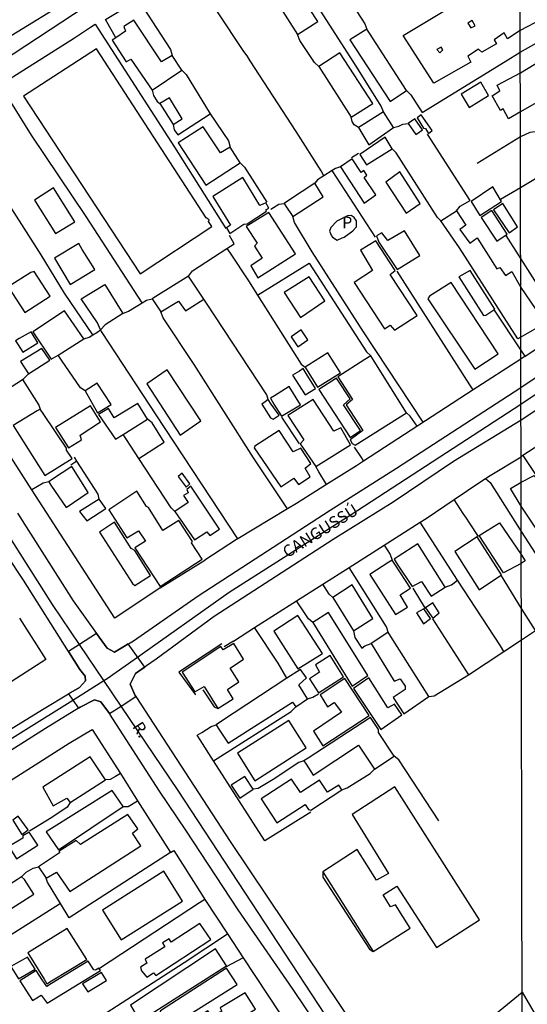
# Model space of a CAD drawing. Units: millimetres. Extents: x 178293 to 180721, y 1668731 to 1671507.
# Drawn here: x 178684 to 178792, y 1669948 to 1670157 of the extents above; entities that cross this region are included whole.
import ezdxf
from ezdxf.enums import TextEntityAlignment as Align

# ---------------------------------------------------------------- set-up
doc = ezdxf.new("R2010")
doc.units = ezdxf.units.MM
doc.header["$LTSCALE"] = 5
doc.header["$MEASUREMENT"] = 0
for name, color, linetype in [('V-CRUZAMENTO', 1, 'Continuous'), ('V-EDIFICACAO', 2, 'Continuous'), ('V-EIXO_DE_LOGRADOURO', 3, 'Continuous'), ('V-LOTE', 1, 'Continuous'), ('V-NOME_DOS_LOGRADOUROS', 7, 'Continuous'), ('V-QUADRA', 2, 'Continuous'), ('V-TESTADA', 5, 'Continuous'), ('X-LIMITE_1000', 7, 'Continuous')]:
    doc.layers.add(name, color=color, linetype=linetype)
doc.styles.get("Standard").update_dxf_attribs({"font": 'ARIAL.TTF'})

msp = doc.modelspace()

# ---------------------------------------------------------------- linework, layer by layer
at = {"layer": 'V-CRUZAMENTO'}
for points in [[(178698.34, 1670017), (178697.03, 1670015.62), (178697.03, 1670015.62), (178694.69, 1670014.23), (178694.69, 1670014.23), (178695.6, 1670012.95), (178695.6, 1670012.95), (178696.85, 1670011.2), (178696.85, 1670011.2), (178697.18, 1670011.4), (178700.19, 1670012.97), (178701.57, 1670012.55), (178703.4, 1670010.06), (178703.4, 1670010.06), (178705.88, 1670011.67), (178705.88, 1670011.67), (178709.03, 1670013.71), (178709.03, 1670013.71), (178708.88, 1670013.94), (178707.82, 1670016.29), (178708.96, 1670018.57), (178710.17, 1670019.41), (178710.17, 1670019.41), (178710.897, 1670019.916), (178707.4, 1670024.854), (178706.57, 1670024.37), (178706.57, 1670024.37), (178704.46, 1670023.14), (178702.94, 1670023.97), (178700.68, 1670027.1), (178700.68, 1670027.1), (178697.04, 1670024.77), (178694.71, 1670023.27), (178697.13, 1670019.45), (178698.22, 1670017.99)], [(178697.04, 1670024.77), (178697.04, 1670024.77)], [(178694.71, 1670023.27), (178694.71, 1670023.27)]]:
    msp.add_lwpolyline(points, close=True, dxfattribs=at)
at = {"layer": 'V-EDIFICACAO'}
for points in [[(178735.37, 1670175.83), (178733.45, 1670174.5), (178734.43, 1670173.18), (178732.21, 1670171.73), (178743.36, 1670154.27), (178747.67, 1670157.04), (178735.37, 1670175.83)], [(178788.45, 1670168.08), (178789.09, 1670167.24), (178790.64, 1670165.22), (178795.22, 1670157.52), (178790.66, 1670155.13), (178787.92, 1670153.38), (178787.23, 1670154.6), (178785.1, 1670153.15), (178785.63, 1670152.31), (178782.5, 1670150.48), (178781.82, 1670151.17), (178779.53, 1670149.64), (178780.14, 1670148.42), (178772.28, 1670143.92), (178765.8, 1670154.02), (178778.15, 1670161.49), (178779.22, 1670160), (178782.57, 1670161.91), (178781.73, 1670163.97), (178787.95, 1670167.77), (178788.45, 1670168.08)], [(178704.74, 1670153.54), (178703.99, 1670153.03), (178706.98, 1670148.46), (178707.96, 1670149.06), (178712.44, 1670142.48), (178718.76, 1670146.71), (178716.71, 1670149.78), (178714.45, 1670148.46), (178708.56, 1670157.3), (178706.42, 1670155.93), (178706.81, 1670154.95), (178704.74, 1670153.54)], [(178779.56, 1670156.7), (178780.16, 1670155.68), (178781.06, 1670156.14), (178780.42, 1670157.21), (178779.56, 1670156.7)], [(178758.09, 1670155.42), (178757.3, 1670154.92), (178754.46, 1670153.11), (178763.04, 1670140.05), (178766.5, 1670142.4), (178758.66, 1670154.54), (178758.09, 1670155.42)], [(178700.66, 1670151.23), (178685.16, 1670141.16), (178709.93, 1670103.42), (178725.17, 1670113.49), (178724.44, 1670114.56), (178724.57, 1670114.94), (178723.93, 1670115.33), (178700.66, 1670151.23)], [(178752.32, 1670150.38), (178747.84, 1670147.48), (178754.71, 1670136.68), (178759.32, 1670139.62), (178752.32, 1670150.38)], [(178772.94, 1670151.06), (178773.58, 1670150.38), (178774.23, 1670150.98), (178773.84, 1670151.58), (178772.94, 1670151.06)], [(178790.68, 1670146.1), (178798.17, 1670150.69), (178800.01, 1670147.68), (178799.33, 1670147.11), (178801.22, 1670143.88), (178790.69, 1670137.87), (178788.14, 1670136.34), (178787, 1670138.48), (178786.46, 1670138.1), (178784.71, 1670141.22), (178786.31, 1670142.29), (178785.78, 1670143.51), (178790.68, 1670146.1)], [(178778.11, 1670141.59), (178779.78, 1670138.77), (178783.92, 1670141.29), (178782.29, 1670144.15), (178778.11, 1670141.59)], [(178716.16, 1670140.82), (178714.11, 1670139.58), (178716.93, 1670135.14), (178718.85, 1670136.38), (178716.16, 1670140.82)], [(178756.29, 1670134.5), (178756.98, 1670133.34), (178758.47, 1670130.83), (178763.72, 1670134.5), (178761.63, 1670137.87), (178756.98, 1670134.94), (178756.29, 1670134.5)], [(178769.61, 1670137.23), (178768.76, 1670136.59), (178770.13, 1670134.41), (178770.51, 1670134.33), (178771.15, 1670133.22), (178771.92, 1670133.9), (178769.61, 1670137.23)], [(178768.25, 1670136.33), (178766.84, 1670135.35), (178768.5, 1670133), (178769.91, 1670134.03), (178768.25, 1670136.33)], [(178723.29, 1670134.67), (178717.99, 1670131.25), (178723.84, 1670122.24), (178731.19, 1670127.03), (178729.05, 1670130.36), (178727, 1670129.16), (178723.29, 1670134.67)], [(178756.59, 1670128.78), (178758, 1670126.56), (178763.42, 1670130.02), (178761.93, 1670132.45), (178756.59, 1670128.78)], [(178754.97, 1670127.84), (178752.49, 1670126.17), (178757.53, 1670118.44), (178760.01, 1670120.24), (178757.53, 1670123.91), (178758.04, 1670124.42), (178757.45, 1670125.36), (178756.89, 1670124.93), (178754.97, 1670127.84)], [(178765.09, 1670125.11), (178762.1, 1670122.93), (178766.45, 1670116.31), (178769.4, 1670118.4), (178765.09, 1670125.11)], [(178725.38, 1670119.9), (178729.14, 1670113.79), (178728.24, 1670113.19), (178728.97, 1670112), (178731.96, 1670113.96), (178732.68, 1670114.09), (178736.74, 1670116.78), (178736.65, 1670117.04), (178737.25, 1670117.42), (178736.61, 1670118.53), (178735.33, 1670117.97), (178731.74, 1670123.91), (178725.38, 1670119.9)], [(178740.5, 1670118.4), (178740.88, 1670117.83), (178742.33, 1670115.63), (178748.78, 1670119.81), (178747.03, 1670122.71), (178741.41, 1670119), (178740.5, 1670118.4)], [(178691.48, 1670121.69), (178687.47, 1670119.08), (178691.95, 1670112), (178696.01, 1670114.52), (178691.48, 1670121.69)], [(178780.2, 1670118.79), (178782.08, 1670115.84), (178786.65, 1670118.79), (178784.86, 1670121.9), (178780.2, 1670118.79)], [(178786.99, 1670118.4), (178784.98, 1670117.04), (178788.31, 1670112.13), (178790.07, 1670113.41), (178786.99, 1670118.4)], [(178732.43, 1670113.53), (178734.77, 1670109.95), (178734.18, 1670109.31), (178735.84, 1670106.79), (178733.41, 1670105.12), (178734.95, 1670102.6), (178742.89, 1670107.69), (178737.25, 1670116.44), (178732.43, 1670113.53)], [(178790.76, 1670100.57), (178795.95, 1670092.95), (178790.78, 1670089.97), (178790.14, 1670089.67), (178777.78, 1670108.95), (178773.81, 1670114.7), (178777.09, 1670116.84), (178779.08, 1670113.79), (178777.86, 1670112.87), (178779.92, 1670109.98), (178781.52, 1670111.12), (178785.71, 1670104.49), (178786.32, 1670104.8), (178787.54, 1670103.12), (178788.84, 1670103.92), (178790.76, 1670100.57)], [(178784.64, 1670116.86), (178782.38, 1670115.41), (178785.67, 1670110.38), (178787.85, 1670111.87), (178784.64, 1670116.86)], [(178751.8, 1670110.62), (178752.81, 1670111.07), (178753.24, 1670111.26), (178755.08, 1670112.55), (178755.87, 1670113.41), (178755.89, 1670114.67), (178755.41, 1670115.43), (178754.73, 1670115.82), (178753.95, 1670115.79), (178751.72, 1670114.63), (178750.4, 1670113.3), (178750.17, 1670112.52), (178750.59, 1670111.52), (178750.81, 1670111.24), (178751.8, 1670110.62)], [(178762.53, 1670110.55), (178761.29, 1670112.17), (178760.14, 1670111.53), (178760.65, 1670110.16), (178764.49, 1670104.4), (178769.32, 1670107.34), (178766.07, 1670112.6), (178762.53, 1670110.55)], [(178760.01, 1670110.46), (178756.72, 1670108.45), (178759.28, 1670104.14), (178755.35, 1670101.62), (178761.8, 1670091.76), (178763.04, 1670092.53), (178763.94, 1670091.5), (178768.76, 1670094.62), (178763.04, 1670103.33), (178764.06, 1670104.18), (178760.01, 1670110.46)], [(178691.74, 1670106.75), (178695.07, 1670101.2), (178700.28, 1670104.4), (178697.63, 1670108.58), (178697.63, 1670108.58), (178696.901, 1670109.856), (178691.74, 1670106.75)], [(178686.7, 1670103.76), (178681.87, 1670100.68), (178685.42, 1670095.22), (178690.8, 1670098.68), (178687.42, 1670103.93), (178686.7, 1670103.76)], [(178779.99, 1670104.18), (178777.6, 1670102.78), (178782.85, 1670094.62), (178783.36, 1670094.66), (178785.24, 1670095.94), (178779.99, 1670104.18)], [(178712.49, 1670098.16), (178712.9, 1670097.51), (178714.28, 1670095.35), (178718.04, 1670097.61), (178719.57, 1670095.56), (178723.42, 1670098.04), (178720.22, 1670102.95), (178713.25, 1670098.63), (178712.49, 1670098.16)], [(178740.54, 1670099.49), (178743.95, 1670094.15), (178749.12, 1670097.69), (178745.83, 1670102.78), (178740.54, 1670099.49)], [(178775.98, 1670101.62), (178771.36, 1670098.68), (178771.02, 1670098.16), (178781.01, 1670083.18), (178785.97, 1670086.47), (178775.98, 1670101.62)], [(178701.5, 1670091.54), (178700.83, 1670093.02), (178697.42, 1670098.11), (178702.45, 1670101.2), (178706.23, 1670094.99), (178702.5, 1670092.6), (178701.5, 1670091.54)], [(178692.48, 1670086.21), (178697.93, 1670089.62), (178693.83, 1670095.56), (178687.13, 1670091.16), (178691.05, 1670085.31), (178692.48, 1670086.21)], [(178683.45, 1670089.24), (178684, 1670088.38), (178684.99, 1670086.81), (178688.19, 1670088.81), (178686.78, 1670091.12), (178684.24, 1670089.69), (178683.45, 1670089.24)], [(178741.99, 1670090.09), (178743.44, 1670087.96), (178745.53, 1670089.45), (178744.12, 1670091.55), (178741.99, 1670090.09)], [(178684.52, 1670084.8), (178686.19, 1670082.24), (178690.71, 1670085.1), (178689.05, 1670087.62), (178684.52, 1670084.8)], [(178744.94, 1670083.65), (178745.75, 1670082.34), (178747.58, 1670079.38), (178752.45, 1670082.41), (178749.76, 1670086.64), (178745.75, 1670084.15), (178744.94, 1670083.65)], [(178758.9, 1670086), (178757.66, 1670085.22), (178751.94, 1670081.6), (178755.05, 1670076.73), (178753.65, 1670075.62), (178757.23, 1670070.16), (178754.54, 1670068.19), (178754.97, 1670067.42), (178755.61, 1670067.04), (178766.5, 1670073.96), (178759.61, 1670084.87), (178758.9, 1670086)], [(178711.33, 1670080.1), (178718.42, 1670069.22), (178722.78, 1670072.21), (178715.65, 1670083.05), (178711.33, 1670080.1)], [(178744.582, 1670083.346), (178743.75, 1670082.81), (178742.29, 1670081.9), (178744.98, 1670077.76), (178747.2, 1670079.12), (178745.21, 1670082.26), (178744.582, 1670083.346)], [(178751.6, 1670081.3), (178747.88, 1670078.91), (178754.5, 1670068.66), (178756.72, 1670070.16), (178753.13, 1670075.66), (178754.5, 1670076.9), (178751.6, 1670081.3)], [(178700.79, 1670080.23), (178698.27, 1670078.61), (178700.83, 1670073.91), (178703.73, 1670075.71), (178700.79, 1670080.23)], [(178737.576, 1670077.021), (178738.32, 1670075.77), (178739.926, 1670073.198), (178739.926, 1670073.198), (178744, 1670075.62), (178741.56, 1670079.55), (178738.46, 1670077.53), (178737.576, 1670077.021)], [(178737.08, 1670076.73), (178736.46, 1670076.29), (178735.76, 1670075.79), (178737.63, 1670072.89), (178738.15, 1670072.55), (178739.43, 1670073.44), (178737.77, 1670075.77), (178737.08, 1670076.73)], [(178746.64, 1670076.77), (178741.26, 1670073.36), (178744.68, 1670068.19), (178743.91, 1670067.38), (178747.24, 1670062.56), (178754.59, 1670067.17), (178752.54, 1670070.75), (178751.04, 1670070.07), (178746.64, 1670076.77)], [(178688.66, 1670074.72), (178688.03, 1670074.33), (178682.94, 1670071.22), (178689.69, 1670060.63), (178695.45, 1670064.26), (178694.3, 1670065.97), (178694.3, 1670066.44), (178689.43, 1670073.59), (178688.66, 1670074.72)], [(178691.95, 1670070.84), (178694.68, 1670066.53), (178697.46, 1670068.19), (178697.2, 1670069.22), (178701.51, 1670071.99), (178699.38, 1670075.41), (178691.95, 1670070.84)], [(178706.28, 1670069.33), (178711.51, 1670072.59), (178709.46, 1670075.92), (178704.42, 1670072.89), (178703.22, 1670074.85), (178701.09, 1670073.57), (178704.67, 1670068.32), (178706.28, 1670069.33)], [(178734.26, 1670066.83), (178734.13, 1670066.48), (178739.77, 1670058.2), (178742.54, 1670060.08), (178743.57, 1670058.71), (178746, 1670060.34), (178744.94, 1670062.21), (178746.17, 1670063.15), (178744.04, 1670066.4), (178742.42, 1670065.67), (178739.47, 1670070.16), (178734.26, 1670066.83)], [(178690.5, 1670059.31), (178690.98, 1670058.59), (178694.17, 1670053.85), (178698.87, 1670057.01), (178695.41, 1670062.56), (178691.31, 1670059.85), (178690.5, 1670059.31)], [(178718.81, 1670061.1), (178717.99, 1670060.42), (178719.66, 1670058.12), (178720.47, 1670058.84), (178718.81, 1670061.1)], [(178790.84, 1670059.2), (178793.61, 1670060.64), (178801.46, 1670048.34), (178799.91, 1670047.38), (178797.91, 1670050.46), (178794.69, 1670048.41), (178790.85, 1670054.12), (178788.62, 1670057.89), (178790.84, 1670059.2)], [(178720.68, 1670058.33), (178719.83, 1670057.65), (178720.13, 1670056.96), (178719.15, 1670056.41), (178720.09, 1670054.87), (178717.31, 1670052.99), (178721.45, 1670046.97), (178724.06, 1670048.64), (178724.74, 1670047.91), (178726.75, 1670049.23), (178720.68, 1670058.33)], [(178697.07, 1670052.95), (178698.57, 1670050.99), (178702.62, 1670053.63), (178701.22, 1670055.6), (178697.07, 1670052.95)], [(178711.68, 1670053.8), (178711.25, 1670054.06), (178709.2, 1670057.3), (178703.26, 1670053.33), (178707.11, 1670047.36), (178709.58, 1670048.85), (178711.04, 1670046.67), (178708.82, 1670045.26), (178714.2, 1670037.02), (178723.12, 1670042.87), (178720.81, 1670046.29), (178721.07, 1670046.63), (178718.12, 1670051.07), (178714.71, 1670048.94), (178711.68, 1670053.8)], [(178704.46, 1670050.73), (178701.26, 1670048.59), (178708.3, 1670037.66), (178708.82, 1670037.28), (178712.1, 1670039.41), (178708.77, 1670044.67), (178708, 1670045.14), (178704.46, 1670050.73)], [(178790.83, 1670043.86), (178791.72, 1670042.5), (178790.88, 1670041.97), (178787.12, 1670039.94), (178781.95, 1670047.88), (178786.25, 1670050.59), (178790.83, 1670043.86)], [(178781.48, 1670047.61), (178776.74, 1670044.5), (178781.95, 1670036.38), (178786.69, 1670039.5), (178781.48, 1670047.61)], [(178763.87, 1670042.887), (178764.51, 1670041.83), (178767.69, 1670037.02), (178769.66, 1670038.13), (178771.75, 1670035.02), (178774.69, 1670036.94), (178768.93, 1670046.12), (178764.73, 1670043.4), (178763.87, 1670042.887)], [(178763.47, 1670042.66), (178762.73, 1670042.19), (178758.73, 1670039.63), (178764.19, 1670031.09), (178766.71, 1670032.67), (178765.13, 1670035.27), (178767.35, 1670036.68), (178764.01, 1670041.83), (178763.47, 1670042.66)], [(178754.97, 1670037.41), (178750.87, 1670034.72), (178755.23, 1670027.67), (178759.37, 1670030.28), (178754.97, 1670037.41)], [(178770.55, 1670032.54), (178772.09, 1670030.36), (178773.46, 1670031.43), (178772.09, 1670033.57), (178770.55, 1670032.54)], [(178743.4, 1670030.88), (178738.32, 1670027.59), (178743.4, 1670019.6), (178748.65, 1670022.85), (178743.4, 1670030.88)], [(178749.93, 1670031.52), (178746.6, 1670029.42), (178754.97, 1670015.89), (178758.3, 1670018.15), (178749.93, 1670031.52)], [(178768.63, 1670031.43), (178770.08, 1670029.13), (178771.58, 1670030.24), (178770.21, 1670032.33), (178768.63, 1670031.43)], [(178762.61, 1670027.33), (178761.9, 1670026.86), (178758.98, 1670024.94), (178763.89, 1670016.96), (178765.17, 1670017.47), (178766.2, 1670015.89), (178766.2, 1670015.16), (178763.64, 1670013.46), (178765.9, 1670010), (178771.24, 1670013.71), (178763.15, 1670026.47), (178762.61, 1670027.33)], [(178727.52, 1670023.62), (178727.05, 1670024.3), (178718.85, 1670018.88), (178721.54, 1670014.69), (178723.55, 1670015.8), (178726.41, 1670011.15), (178729.65, 1670013.2), (178728.5, 1670015.21), (178730.85, 1670016.79), (178729.01, 1670019.73), (178731.87, 1670021.61), (178729.82, 1670024.98), (178727.52, 1670023.62)], [(178747.2, 1670020.42), (178748.01, 1670018.84), (178745.88, 1670017.43), (178747.8, 1670014.44), (178753.09, 1670017.9), (178750.27, 1670022.38), (178747.2, 1670020.42)], [(178741.09, 1670017.56), (178727.02, 1670008.32), (178726.06, 1670007.69), (178726.52, 1670006.99), (178728.63, 1670003.81), (178742.25, 1670012.52), (178743.01, 1670011.53), (178745.49, 1670013.2), (178743.61, 1670016.19), (178745.23, 1670017.64), (178743.95, 1670019.43)], [(178746.73, 1670006.33), (178748.74, 1670003.21), (178758.56, 1670009.66), (178753.39, 1670017.55), (178748.14, 1670014.05), (178749.72, 1670011.53), (178751.13, 1670012.39), (178752.66, 1670010.38), (178746.73, 1670006.33)], [(178758.51, 1670017.64), (178755.27, 1670015.38), (178761.07, 1670006.71), (178765.47, 1670009.83), (178763.94, 1670012.09), (178762.53, 1670011.32), (178758.51, 1670017.64)], [(178730.63, 1670001.67), (178734.26, 1669995.82), (178745.15, 1670002.82), (178741.48, 1670008.63), (178730.63, 1670001.67)], [(178744.72, 1670000.05), (178745.19, 1669999.31), (178746.64, 1669997.02), (178756.29, 1670003.34), (178759.67, 1669998.26), (178763.89, 1670001.03), (178760.56, 1670006.07), (178760.56, 1670006.67), (178758.85, 1670009.27), (178745.6, 1670000.62), (178744.72, 1670000.05)], [(178691.47, 1669990.51), (178694.37, 1669992.11), (178695.06, 1669991.2), (178702.53, 1669996), (178699.33, 1670000.88), (178689.26, 1669994.47), (178691.47, 1669990.51)], [(178729.27, 1669994.88), (178731.06, 1669992.11), (178733.92, 1669993.99), (178732.17, 1669996.72), (178729.27, 1669994.88)], [(178742.08, 1669996.16), (178735.63, 1669991.94), (178738.92, 1669986.9), (178744.98, 1669990.78), (178745.66, 1669989.67), (178746.17, 1669989.59), (178752.75, 1669993.9), (178752.11, 1669994.88), (178749.72, 1669993.35), (178748.01, 1669995.91), (178743.95, 1669993.3), (178742.08, 1669996.16)], [(178689.99, 1669984.94), (178692.55, 1669981.14), (178706.34, 1669990.36), (178703.95, 1669993.77), (178689.99, 1669984.94)], [(178764.02, 1669994.5), (178754.93, 1669988.61), (178762.65, 1669976.14), (178760.09, 1669974.69), (178755.99, 1669981.18), (178748.69, 1669976.44), (178759.45, 1669959.53), (178767.27, 1669964.53), (178764.19, 1669969.48), (178763.08, 1669969.05), (178761.54, 1669971.57), (178764.45, 1669973.45), (178772.9, 1669960.39), (178782, 1669966.28), (178764.02, 1669994.5)], [(178684.01, 1669988.27), (178682.86, 1669987.41), (178684.82, 1669984.42), (178686.14, 1669985.36), (178684.01, 1669988.27)], [(178692.72, 1669980.84), (178692.8, 1669980.49), (178688.36, 1669977.55), (178689.99, 1669975.12), (178692.12, 1669976.4), (178694.98, 1669972.3), (178710.05, 1669981.99), (178708.26, 1669984.68), (178709.41, 1669985.58), (178707.32, 1669988.65), (178697.24, 1669982.25), (178696.35, 1669983.1), (178692.72, 1669980.84)], [(178685.03, 1669984.12), (178684.99, 1669983.61), (178682, 1669981.82), (178683.62, 1669979.21), (178688.19, 1669982.12), (178686.31, 1669984.89), (178685.03, 1669984.12)], [(178701.9, 1669968.33), (178705.87, 1669962.01), (178718.89, 1669970.25), (178714.92, 1669976.61), (178701.9, 1669968.33)], [(178679.46, 1669966.77), (178687.34, 1669971.7), (178685.37, 1669974.83), (178684.74, 1669975.37), (178683.89, 1669974.83), (178676.37, 1669970.08), (178678.67, 1669966.28)], [(178690.104, 1669952.667), (178691.12, 1669953.3), (178698.59, 1669957.83), (178694.4, 1669964.46), (178686.06, 1669959.24), (178689.53, 1669953.69), (178690.104, 1669952.667)], [(178714.66, 1669961.41), (178715.13, 1669960.56), (178710.95, 1669957.95), (178711.33, 1669957.05), (178709.97, 1669956.2), (178710.22, 1669955.43), (178711.33, 1669954.07), (178712.74, 1669955.05), (178713.26, 1669954.45), (178724.91, 1669962.09), (178722.61, 1669965.47), (178716.54, 1669961.54), (178716.07, 1669962.26), (178714.66, 1669961.41)], [(178712.29, 1669946.3), (178728.24, 1669956.5), (178725.94, 1669960.09), (178707.88, 1669948.17), (178709.88, 1669944.76), (178712.29, 1669946.3)], [(178682.47, 1669956.37), (178684.09, 1669953.72), (178687.6, 1669955.82), (178686.02, 1669958.38), (178682.47, 1669956.37)], [(178690.07, 1669952.14), (178689.12, 1669953.54), (178687.81, 1669955.48), (178684.39, 1669953.3), (178687.04, 1669949.16), (178688.92, 1669950.27), (178690.2, 1669948.56), (178701.47, 1669955.48), (178701.13, 1669955.99), (178700.45, 1669955.56), (178700.06, 1669955.65), (178698.91, 1669957.48), (178691.12, 1669952.77), (178690.07, 1669952.14)], [(178714.24, 1669946.98), (178714.07, 1669946.55), (178715.73, 1669944.16), (178717.95, 1669945.57), (178718.51, 1669944.97), (178730.55, 1669952.57), (178728.24, 1669955.99), (178714.24, 1669946.98)], [(178697.67, 1669952.7), (178698.82, 1669950.95), (178702.8, 1669953.38), (178701.73, 1669955.09), (178697.67, 1669952.7)], [(178726.92, 1669947.62), (178727.3, 1669946.89), (178725.25, 1669945.66), (178724.27, 1669946.98), (178722.61, 1669945.87), (178723.5, 1669944.63), (178725.08, 1669945.44), (178726.41, 1669943.52), (178728.84, 1669944.76), (178729.35, 1669944.16), (178734.39, 1669947.32), (178732.21, 1669950.74), (178726.92, 1669947.62)]]:
    msp.add_lwpolyline(points, close=True, dxfattribs=at)
at = {"layer": 'V-EIXO_DE_LOGRADOURO'}
for points in [[(178635.7, 1670120.94), (178641.06, 1670124.84), (178642.43, 1670125.83), (178654.56, 1670134.95), (178667.61, 1670144.22), (178681.57, 1670153.49), (178695.69, 1670162.22), (178723.08, 1670180.22), (178736.89, 1670189.03), (178766.78, 1670207.61), (178775.95, 1670213.31)], [(178702.23, 1670017.08), (178697.04, 1670024.77), (178691.32, 1670033.25), (178640.1, 1670113.83), (178639.67, 1670114.53), (178635.7, 1670120.94)], [(178702.23, 1670017.08), (178702.89, 1670017.49), (178708.62, 1670021.55), (178728.8, 1670035.84), (178754.71, 1670052.37), (178790.81, 1670075.78), (178834.06, 1670104.72), (178835.79, 1670105.88), (178841.82, 1670109.47)], [(178624.85, 1669969.52), (178652.21, 1669985.9), (178695.6, 1670012.95), (178702.23, 1670017.08)], [(178826.75, 1669833.73), (178826.05, 1669834.73), (178815.81, 1669849.44), (178791.18, 1669884.81), (178770.43, 1669913.76), (178717.99, 1669993.72), (178705.88, 1670011.67), (178702.23, 1670017.08)]]:
    msp.add_lwpolyline(points, dxfattribs=at)
at = {"layer": 'V-LOTE'}
for points in [[(178739.7, 1670181.25), (178741.07, 1670182.12), (178757.65, 1670156.54), (178758.09, 1670155.42)], [(178748.97, 1670124.29), (178748.34, 1670125.29), (178743.08, 1670133.65), (178733.28, 1670148.69), (178732.62, 1670149.71), (178731.97, 1670150.69), (178720.63, 1670167.75), (178719.96, 1670168.76), (178720.94, 1670169.38), (178729.66, 1670174.9)], [(178704.74, 1670153.54), (178704.03, 1670154.82), (178702.57, 1670157.42), (178709.49, 1670161.68), (178716.37, 1670151.09), (178716.71, 1670149.78)], [(178761.63, 1670137.87), (178761.11, 1670139.03), (178755.93, 1670147.35), (178746.86, 1670161.4)], [(178680.17, 1670143.56), (178695.99, 1670153.55), (178699.38, 1670155.8), (178700.38, 1670156.47), (178701.03, 1670155.47), (178717.25, 1670130.35), (178728.15, 1670113.05)], [(178766.5, 1670142.4), (178767.42, 1670141.47), (178769.83, 1670137.71), (178787.47, 1670148.56), (178790.67, 1670150.52), (178801.3, 1670156.53), (178809.27, 1670143.68)], [(178747.84, 1670147.48), (178746.96, 1670148.33), (178743.84, 1670152.99), (178743.36, 1670154.27)], [(178718.76, 1670146.71), (178719.69, 1670145.74), (178724.8, 1670137.4)], [(178710.35, 1670097.31), (178698.45, 1670115.62), (178686.86, 1670132.88), (178680.8, 1670142.56), (178680.17, 1670143.56)], [(178712.44, 1670142.48), (178712.72, 1670141.31), (178713.55, 1670140.04), (178714.11, 1670139.58)], [(178716.93, 1670135.14), (178717.17, 1670134), (178717.94, 1670132.98), (178724.8, 1670137.4)], [(178724.8, 1670137.4), (178728.7, 1670131.66), (178729.05, 1670130.36)], [(178699.88, 1670090.48), (178693.87, 1670099.31), (178688.88, 1670107.45), (178670.59, 1670135.97), (178669.95, 1670136.97)], [(178756.29, 1670134.5), (178755.38, 1670135.11), (178754.98, 1670135.78), (178754.71, 1670136.68)], [(178763.72, 1670134.5), (178764.88, 1670134.79), (178765.7, 1670135.24), (178766.84, 1670135.35)], [(178777.09, 1670116.84), (178777.9, 1670117.8), (178780.03, 1670119.05), (178770.98, 1670133.1)], [(178793.84, 1670133.59), (178792.68, 1670133.47), (178790.7, 1670132.53), (178781.54, 1670126.87)], [(178754.84, 1670128.14), (178756.33, 1670129.04)], [(178773.81, 1670114.7), (178773.09, 1670115.41), (178764.29, 1670129.14), (178763.42, 1670130.02)], [(178731.19, 1670127.03), (178732.08, 1670126.07), (178736.85, 1670118.69)], [(178750.71, 1670125.41), (178748.97, 1670124.29)], [(178752.49, 1670126.17), (178751.38, 1670125.84), (178750.71, 1670125.41)], [(178759.93, 1670111.21), (178750.71, 1670125.41)], [(178748.97, 1670124.29), (178747.59, 1670123.4), (178747.03, 1670122.71)], [(178786.47, 1670119.28), (178790.72, 1670121.79), (178794.23, 1670123.9)], [(178737.66, 1670117.15), (178739.41, 1670118.22), (178740.5, 1670118.4)], [(178770.05, 1670071.92), (178757.34, 1670091.16), (178746.43, 1670108.12), (178742.68, 1670114.32), (178742.33, 1670115.63)], [(178728.36, 1670108.81), (178729.91, 1670109.82), (178728.88, 1670111.61)], [(178800.33, 1670091.7), (178799.69, 1670092.7), (178790.75, 1670106.69), (178787.65, 1670111.57)], [(178720.22, 1670102.95), (178721.06, 1670104.07), (178728.36, 1670108.81)], [(178728.36, 1670108.81), (178729.03, 1670107.8), (178732.96, 1670101.93), (178734.87, 1670098.9)], [(178734.87, 1670098.9), (178745.85, 1670105.72), (178758.01, 1670086.87), (178758.9, 1670086)], [(178780.65, 1670078.78), (178779.95, 1670079.88), (178764.51, 1670104.04)], [(178710.35, 1670097.31), (178711.25, 1670097.88), (178712.49, 1670098.16)], [(178737.08, 1670076.73), (178736.8, 1670077.77), (178724.03, 1670097.24), (178723.42, 1670098.04)], [(178734.87, 1670098.9), (178744.12, 1670084.26), (178744.94, 1670083.65)], [(178706.23, 1670094.99), (178707.46, 1670095.49), (178710.35, 1670097.31)], [(178741.24, 1670053.56), (178734.01, 1670064.39), (178721.36, 1670084.2), (178714.78, 1670094.12), (178714.28, 1670095.35)], [(178791.71, 1670085.97), (178790.79, 1670087.32), (178785.18, 1670095.75)], [(178699.88, 1670090.48), (178700.71, 1670091.02), (178701.5, 1670091.54)], [(178730.67, 1670047.19), (178713.3, 1670073.53), (178701.84, 1670091.02), (178701.5, 1670091.54)], [(178791.71, 1670085.97), (178800.33, 1670091.7)], [(178697.93, 1670089.62), (178699.11, 1670089.98), (178699.88, 1670090.48)], [(178698.27, 1670078.61), (178697.26, 1670079.24), (178693.23, 1670085.12), (178692.48, 1670086.21)], [(178791.71, 1670085.97), (178790.79, 1670085.36), (178780.65, 1670078.78)], [(178675.65, 1670075.03), (178684.93, 1670081.01)], [(178684.93, 1670081.01), (178685.24, 1670081.21), (178686.19, 1670082.24)], [(178684.93, 1670081.01), (178688.39, 1670075.59), (178688.66, 1670074.72)], [(178780.65, 1670078.78), (178757.35, 1670063.65)], [(178686.91, 1670057.6), (178675.65, 1670075.03)], [(178709.62, 1670064.25), (178710.63, 1670064.9), (178715.03, 1670067.72), (178712.49, 1670071.81), (178711.51, 1670072.59)], [(178743.75, 1670067.38), (178740.02, 1670073)], [(178768.78, 1670071.08), (178767.27, 1670073.24), (178766.5, 1670073.96)], [(178709.62, 1670064.25), (178707, 1670068.24), (178706.28, 1670069.33)], [(178812.69, 1670046.61), (178812.28, 1670047.98), (178799.11, 1670068.55), (178798.48, 1670069.53), (178797.47, 1670068.88), (178791.23, 1670064.87)], [(178755.4, 1670066.64), (178756.7, 1670064.65), (178757.35, 1670063.65)], [(178696.5, 1670063.64), (178695.95, 1670064.49)], [(178717.31, 1670052.99), (178716.54, 1670053.73), (178709.62, 1670064.25)], [(178783.29, 1670060), (178784.3, 1670060.62), (178790.83, 1670064.61)], [(178791.23, 1670064.87), (178790.83, 1670064.61)], [(178791.23, 1670064.87), (178793.88, 1670060.84)], [(178696.5, 1670063.64), (178695.23, 1670062.83)], [(178701.22, 1670055.6), (178701.02, 1670056.65), (178696.5, 1670063.64)], [(178749.53, 1670058.71), (178747.84, 1670061.43), (178747.24, 1670062.56)], [(178757.35, 1670063.65), (178755.86, 1670062.68), (178749.53, 1670058.71)], [(178776.62, 1670055.52), (178782.3, 1670059.34), (178783.29, 1670060)], [(178783.29, 1670060), (178784.3, 1670059.11), (178790.86, 1670048.7), (178801.3, 1670032.55)], [(178690.5, 1670059.31), (178689.31, 1670059), (178686.91, 1670057.6)], [(178749.53, 1670058.71), (178743.13, 1670054.7), (178741.24, 1670053.56)], [(178714.2, 1670036.77), (178704.55, 1670030.31), (178686.91, 1670057.6)], [(178741.24, 1670053.56), (178730.67, 1670047.19)], [(178769.38, 1670050.69), (178770.68, 1670051.52), (178776.62, 1670055.52)], [(178781.79, 1670047.69), (178779.87, 1670050.58), (178779.23, 1670051.53), (178778.55, 1670052.58), (178776.62, 1670055.52)], [(178761.73, 1670045.82), (178769.38, 1670050.69)], [(178777.36, 1670038.41), (178769.38, 1670050.69)], [(178730.67, 1670047.19), (178730.4, 1670047.03), (178723.67, 1670042.62)], [(178754.32, 1670041.11), (178761.73, 1670045.82)], [(178761.73, 1670045.82), (178763.06, 1670043.83), (178763.47, 1670042.66)], [(178748.69, 1670037.53), (178754.32, 1670041.11)], [(178762.61, 1670027.33), (178762.27, 1670028.47), (178754.32, 1670041.11)], [(178793.93, 1670027.7), (178790.89, 1670032.41), (178786.67, 1670039.33)], [(178743.14, 1670033.99), (178748.69, 1670037.53)], [(178750.87, 1670034.72), (178750.04, 1670035.42), (178748.69, 1670037.53)], [(178774.69, 1670036.94), (178776.03, 1670037.44), (178776.31, 1670037.65), (178777.36, 1670038.41)], [(178787.2, 1670023.28), (178786.44, 1670024.44), (178777.36, 1670038.41)], [(178767.81, 1670036.73), (178770.45, 1670032.37)], [(178734.22, 1670028.32), (178743.14, 1670033.99)], [(178746.6, 1670029.42), (178745.69, 1670030.17), (178743.14, 1670033.99)], [(178684.27, 1670030.3), (178689.91, 1670021.52), (178658.62, 1670001.46), (178653.81, 1670009.11), (178653.18, 1670010.11)], [(178772.01, 1670030.16), (178779.64, 1670018.33)], [(178729.73, 1670025.46), (178734.22, 1670028.32)], [(178741.09, 1670017.56), (178739.21, 1670020.74), (178734.22, 1670028.32)], [(178755.23, 1670027.67), (178755.55, 1670026.24), (178756.98, 1670023.98), (178757.62, 1670024.46), (178758.98, 1670024.94)], [(178787.2, 1670023.28), (178790.91, 1670025.71), (178793.93, 1670027.7)], [(178779.64, 1670018.33), (178787.2, 1670023.28)], [(178771.24, 1670013.71), (178772.37, 1670013.87), (178779.64, 1670018.33)], [(178745.49, 1670013.2), (178746.57, 1670013.52), (178747.79, 1670014.26)], [(178725.5, 1670000.05), (178742.01, 1670010.49), (178743.01, 1670011.53)], [(178725.5, 1670000.05), (178722.65, 1670004.48), (178722.03, 1670005.45), (178723.01, 1670006.07), (178725.02, 1670007.35), (178726.06, 1670007.69)], [(178638.45, 1669963.3), (178637.22, 1669966.04), (178636.76, 1669967.06), (178637.72, 1669967.66), (178651.63, 1669976.31), (178694.86, 1670003.81), (178699.76, 1670006.7), (178705.71, 1669997.31)], [(178746.15, 1669989.15), (178736.42, 1669983.07), (178725.5, 1670000.05)], [(178744.72, 1670000.05), (178743.6, 1669999.65), (178738.15, 1669996.08), (178734.96, 1669994.18), (178733.92, 1669993.99)], [(178773.38, 1669987.32), (178764.84, 1670000.26), (178763.89, 1670001.03)], [(178705.71, 1669997.31), (178704.67, 1669996.72), (178703.56, 1669996.1), (178702.53, 1669996)], [(178705.71, 1669997.31), (178709.38, 1669991.52)], [(178752.75, 1669993.9), (178753.86, 1669994.27), (178758.8, 1669997.32), (178759.67, 1669998.26)], [(178695.06, 1669991.2), (178694.39, 1669990.22), (178691.19, 1669988.01), (178686.39, 1669985.07)], [(178706.34, 1669990.36), (178707.34, 1669990.37), (178709.38, 1669991.52)], [(178709.38, 1669991.52), (178716.34, 1669980.55)], [(178716.34, 1669980.55), (178694.82, 1669966.73), (178693, 1669969.72)], [(178716.34, 1669980.55), (178717.06, 1669981.01), (178723.07, 1669971.52), (178723.67, 1669970.62)], [(178684.74, 1669975.37), (178685.73, 1669976.42), (178687.17, 1669977.27), (178688.36, 1669977.55)], [(178693, 1669969.72), (178690.23, 1669974.28), (178689.99, 1669975.12)], [(178723.67, 1669970.62), (178722.5, 1669969.85), (178701.31, 1669955.92)], [(178723.67, 1669970.62), (178728.47, 1669963.33)], [(178693, 1669969.72), (178692, 1669969.09), (178681.94, 1669962.76), (178680.34, 1669965.35), (178679.46, 1669966.77)], [(178676.45, 1669929.17), (178677.28, 1669930.14), (178719.26, 1669957.22), (178728.47, 1669963.33)], [(178728.47, 1669963.33), (178731.83, 1669958.22)], [(178731.83, 1669958.22), (178728.17, 1669956.31)], [(178731.83, 1669958.22), (178739.52, 1669946.54)], [(178790.34, 1669899.83), (178768.85, 1669932.7), (178791.05, 1669950.93), (178810.06, 1669918.32)]]:
    msp.add_lwpolyline(points, dxfattribs=at)
at = {"layer": 'V-QUADRA'}
for points in [[(178711.26, 1670168.78), (178662.38, 1670136.65)], [(178683.86, 1670052.61), (178695.68, 1670034), (178700.68, 1670027.1), (178700.68, 1670027.1), (178702.94, 1670023.97), (178704.46, 1670023.14), (178706.57, 1670024.37), (178706.57, 1670024.37), (178708.49, 1670025.49), (178722.21, 1670035.06), (178750.27, 1670053.29), (178764.37, 1670062.18), (178790.8, 1670079.29), (178790.8, 1670079.29), (178831.52, 1670106.46)], [(178830.83, 1670098.92), (178790.82, 1670072.4), (178790.82, 1670072.4), (178776.47, 1670063.62), (178763.66, 1670054.96), (178750.93, 1670047.06), (178725.61, 1670030.65), (178713.33, 1670021.61), (178710.17, 1670019.41), (178710.17, 1670019.41), (178708.96, 1670018.57), (178707.82, 1670016.29), (178708.88, 1670013.94), (178709.03, 1670013.71), (178709.03, 1670013.71), (178729.07, 1669982.94), (178768.43, 1669924.21), (178791.17, 1669889.41), (178791.17, 1669889.41), (178803.28, 1669871.42)], [(178647.52, 1669985.41), (178689.52, 1670011.17), (178694.69, 1670014.23), (178694.69, 1670014.23), (178697.03, 1670015.62), (178698.34, 1670017), (178698.22, 1670017.99), (178697.13, 1670019.45), (178694.71, 1670023.27), (178694.71, 1670023.27), (178685.13, 1670038.39), (178667.17, 1670065.46)], [(178771.4, 1669908.44), (178742.39, 1669951.5), (178730.77, 1669968.38), (178719.65, 1669985.33), (178714.03, 1669993.57), (178703.49, 1670009.94), (178703.4, 1670010.06), (178703.4, 1670010.06), (178701.57, 1670012.55), (178700.19, 1670012.97), (178697.18, 1670011.4), (178696.85, 1670011.2), (178696.85, 1670011.2), (178689.8, 1670006.91), (178675.04, 1669997.55)]]:
    msp.add_lwpolyline(points, dxfattribs=at)
at = {"layer": 'V-TESTADA'}
for points in [[(178783.29, 1670060), (178784.3, 1670060.62), (178790.83, 1670064.61)], [(178776.62, 1670055.52), (178782.3, 1670059.34), (178783.29, 1670060)], [(178714.2, 1670036.77), (178723.67, 1670042.62)], [(178727.25, 1670024.86), (178718.12, 1670018.86), (178721.7, 1670014.07)], [(178729.73, 1670025.46), (178727.78, 1670024.25)], [(178723.26, 1670015.13), (178725.64, 1670011.5), (178726.41, 1670011.15)], [(178748.69, 1669976.44), (178748.73, 1669975.3), (178758.61, 1669960.05), (178759.45, 1669959.53)]]:
    msp.add_lwpolyline(points, dxfattribs=at)
at = {"layer": 'X-LIMITE_1000'}
msp.add_line((178793.398, 1668732.276), (178788.06, 1671503.686), dxfattribs=at)

# ---------------------------------------------------------------- texts
at = {"layer": 'V-NOME_DOS_LOGRADOUROS'}
msp.add_text('P', height=2.5, dxfattribs=at).set_placement((178752.82, 1670112.32), align=Align.BOTTOM_LEFT)
for s, height, rotation, p in [('CANGUSSÚ', 2.5, 32, (178741.601, 1670042.371)), ('R.', 2.4998, 303, (178707.506, 1670006.872))]:
    msp.add_text(s, height=height, rotation=rotation, dxfattribs=at).set_placement(p, align=Align.BOTTOM_LEFT)

doc.saveas('drawing.dxf')
